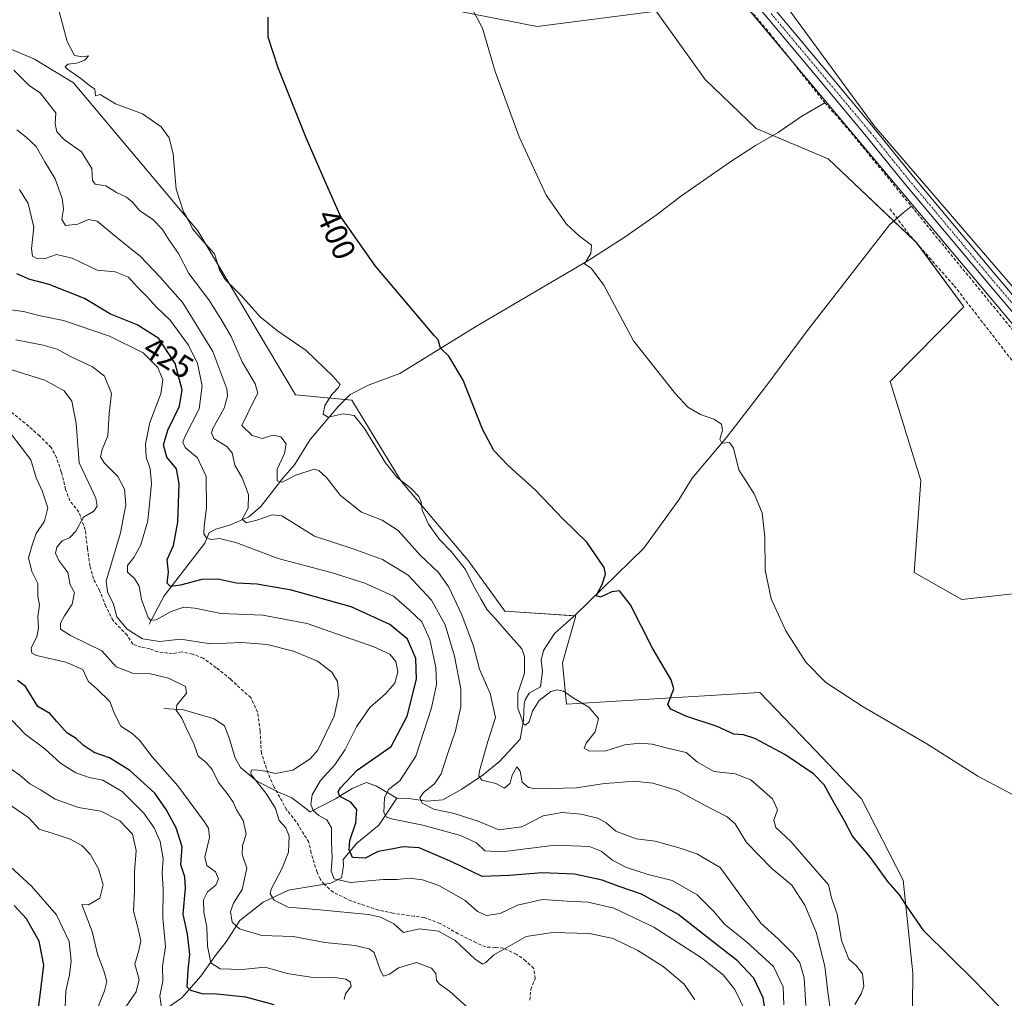
# Model space of a CAD drawing. Units: metres. Extents: x 577056 to 580507, y 4701099 to 4703451.
# Drawn here: x 577542 to 577850, y 4702442 to 4702748 of the extents above; entities that cross this region are included whole.
import ezdxf
from ezdxf.enums import TextEntityAlignment as Align

# ---------------------------------------------------------------- set-up
doc = ezdxf.new("R2010")
doc.units = ezdxf.units.M
doc.header["$MEASUREMENT"] = 0
doc.linetypes.add('TRAZO_Y_PUNTO', pattern=[1, 0.5, -0.25, 0, -0.25])
doc.linetypes.add('TRAZOSX2', pattern=[1.5, 1, -0.5])
for name, color, linetype, lineweight in [('Corriente artificial lineal', 5, 'TRAZOSX2', 13), ('Corriente natural lineal', 142, 'Continuous', 13), ('Cultivos herbáceos CxS', 92, 'Continuous', 0), ('Curva de nivel maestra', 36, 'Continuous', 30), ('Curva de nivel normal', 36, 'Continuous', 0), ('Espacio natural protegido', 2, 'Continuous', 13), ('Espacio natural protegido CxS', 2, 'Continuous', 0), ('Matorral', 135, 'Continuous', 0), ('Matorral CxS', 135, 'Continuous', 0), ('Pastizal CxS', 92, 'Continuous', 0), ('Pista no pavimentada', 254, 'Continuous', 13), ('Pista no pavimentada Cxs', 254, 'Continuous', 0), ('Pista pavimentada eje', 135, 'TRAZO_Y_PUNTO', 0), ('Rótulo de curva de nivel directora', 19, 'Continuous', 0), ('Senda', 19, 'TRAZOSX2', 0)]:
    doc.layers.add(name, color=color, linetype=linetype, lineweight=lineweight)
doc.styles.add('Arial', font='txt', dxfattribs={"height": 0.2})

# ---------------------------------------------------------------- blocks, each defined once
blk = doc.blocks.new('*U150')
at = {"layer": 'Cultivos herbáceos CxS', "color": 92, "linetype": 'Continuous', "lineweight": 0}
for points in [[(578122.8, 4702641.38, 391.76), (578080.56, 4702651.85, 395.19), (578036.56, 4702636.89, 392.27), (577969.56, 4702609.33, 389.47), (577939.89, 4702612.68, 388.98), (577913.24, 4702621.21, 389.23), (577904.71, 4702636.13, 389.35), (577875.55, 4702637.92, 389.88), (577809.12, 4702715.1, 391.54), (577769.51, 4702769.09, 392.64), (577681.53, 4702869.31, 395.07), (577609.67, 4702953.91, 398.17)], [(577535.54, 4702772.29, 406.21), (577568.99, 4702763.48, 403.5), (577585.91, 4702761, 402.69), (577613.04, 4702783.09, 400.66), (577627.92, 4702805.56, 397.92), (577639.46, 4702799.4, 397.46), (577656.23, 4702783.15, 396.32), (577671.97, 4702752.3, 395.75), (577703.59, 4702746.2, 394.5), (577740.85, 4702750.94, 393.11), (577756.22, 4702729.64, 392.56), (577772.19, 4702714.25, 392.04), (577794.66, 4702704.79, 391.54), (577822.41, 4702678.47, 390.76), (577837.16, 4702658.51, 390.44), (577814.09, 4702635.07, 391.3), (577823.69, 4702604.15, 391.67), (577821.56, 4702575.36, 392.04), (577836.48, 4702566.84, 391.65), (577907.2, 4702574.66, 389.43)], [(577820.93, 4702430.21, 402.47), (577821.22, 4702449.9, 401.05), (577818.17, 4702479.07, 399.26), (577805.17, 4702504.52, 398.24), (577788.53, 4702521.9, 397.62), (577773.3, 4702537.8, 396.57), (577712.78, 4702534.16, 405.48), (577711.54, 4702547.04, 404.22), (577715.73, 4702561.72, 401.03), (577693.47, 4702563.25, 404.43), (577681.99, 4702579.06, 404.01), (577661, 4702603.94, 405), (577645.55, 4702629.2, 404.16), (577627.95, 4702630.97, 406.72), (577597.37, 4702682.21, 404.74), (577558.45, 4702728.52, 405.36), (577546.25, 4702735.92, 406.45), (577519.09, 4702747.39, 408.5)]]:
    blk.add_polyline3d(points, dxfattribs=at)
blk = doc.blocks.new('*U151')
at = {"layer": 'Matorral CxS', "color": 135, "linetype": 'Continuous', "lineweight": 0}
blk.add_polyline3d([(577519.09, 4702747.39, 408.5), (577546.25, 4702735.92, 406.45), (577558.45, 4702728.52, 405.36), (577597.37, 4702682.21, 404.74), (577627.95, 4702630.97, 406.72), (577645.55, 4702629.2, 404.16), (577661, 4702603.94, 405), (577681.99, 4702579.06, 404.01), (577693.47, 4702563.25, 404.43), (577715.73, 4702561.72, 401.03), (577711.54, 4702547.04, 404.22), (577712.78, 4702534.16, 405.48), (577773.3, 4702537.8, 396.57), (577788.53, 4702521.9, 397.62), (577805.17, 4702504.52, 398.24), (577818.17, 4702479.07, 399.26), (577821.22, 4702449.9, 401.05), (577820.93, 4702430.21, 402.47)], dxfattribs=at)
blk = doc.blocks.new('*U163')
at = {"layer": 'Espacio natural protegido CxS', "color": 2, "linetype": 'Continuous', "lineweight": 0}
blk.add_polyline3d([(577577.04, 4702981.41, 399.67), (577794.99, 4702721.5, 391.63), (577825.99, 4702684.53, 390.69), (577891.37, 4702606.57, 389.71), (577895.19, 4702612.55, 389.72), (577902.41, 4702623.76, 389.37), (578051.37, 4702855.1, 395.15), (578052.65, 4702859.1, 395.49), (578051.33, 4702864.42, 395.59), (578045.53, 4702885.18, 396.12), (578041.6, 4702897.46, 396.61), (578035.41, 4702907.05, 397.13), (578028.43, 4702919.55, 397.65), (578024.18, 4702925.73, 397.67), (578018.71, 4702943.25, 398.2)], dxfattribs=at)
blk = doc.blocks.new('*U164')
at = {"layer": 'Espacio natural protegido CxS', "color": 2, "linetype": 'Continuous', "lineweight": 0}
blk.add_polyline3d([(577577.0381, 4702981.4121, 399.6745), (577794.989, 4702721.5011, 391.6273), (577825.9881, 4702684.5341, 390.6872), (577891.3693, 4702606.5666, 389.7148), (577895.1911, 4702612.5461, 389.7154), (577902.4121, 4702623.7611, 389.369), (578051.3711, 4702855.1021, 395.1539), (578052.6501, 4702859.0962, 395.485), (578051.3271, 4702864.4161, 395.5881), (578045.5321, 4702885.1841, 396.1197), (578041.6001, 4702897.4631, 396.608), (578035.411, 4702907.0501, 397.1344), (578028.4321, 4702919.5501, 397.652), (578024.1811, 4702925.7281, 397.6717), (578018.7081, 4702943.2451, 398.2043)], dxfattribs=at)
blk = doc.blocks.new('*U166')
at = {"layer": 'Espacio natural protegido', "color": 2, "linetype": 'Continuous', "lineweight": 13}
blk.add_polyline3d([(577577.04, 4702981.41, 399.67), (577794.99, 4702721.5, 391.63), (577825.99, 4702684.53, 390.69), (577891.37, 4702606.57, 389.71), (577895.19, 4702612.55, 389.72), (577902.41, 4702623.76, 389.37), (578051.37, 4702855.1, 395.15), (578052.65, 4702859.1, 395.49), (578051.33, 4702864.42, 395.59), (578045.53, 4702885.18, 396.12), (578041.6, 4702897.46, 396.61), (578035.41, 4702907.05, 397.13), (578028.43, 4702919.55, 397.65), (578024.18, 4702925.73, 397.67), (578018.71, 4702943.25, 398.2)], dxfattribs=at)
blk = doc.blocks.new('*U170')
at = {"layer": 'Curva de nivel normal', "color": 36, "linetype": 'Continuous', "lineweight": 0}
blk.add_polyline3d([(577752.93, 4702441.6, 435), (577749.58, 4702446.51, 435), (577743.08, 4702452.06, 435), (577735.12, 4702457.07, 435), (577727.42, 4702460.75, 435), (577719.92, 4702462.37, 435), (577708.36, 4702462.65, 435), (577700.19, 4702461.4, 435), (577695.02, 4702458.49, 435), (577689.97, 4702455.67, 435), (577687.5, 4702453.24, 435), (577686.42, 4702452.73, 435), (577684.16, 4702454.34, 435), (577677.94, 4702460.15, 435), (577672.7, 4702463.13, 435), (577666.7, 4702463.85, 435), (577661.79, 4702462.61, 435), (577658.73, 4702465.38, 435), (577654.58, 4702467.45, 435), (577650.78, 4702468.28, 435), (577634.45, 4702469.9, 435), (577625.65, 4702470.63, 435), (577621.2, 4702472.81, 435), (577620.01, 4702474.76, 435), (577620.27, 4702476.25, 435), (577623.76, 4702482.76, 435), (577625.77, 4702487.78, 435), (577625.92, 4702492.76, 435), (577624.9, 4702495.39, 435), (577622.86, 4702497.76, 435), (577621.62, 4702501.46, 435), (577618.7, 4702506.21, 435), (577613.93, 4702512.25, 435), (577614, 4702513.44, 435), (577615.26, 4702513.52, 435), (577619.3, 4702513, 435), (577621.59, 4702512.47, 435), (577627.13, 4702513.47, 435), (577632.51, 4702516.99, 435), (577634.89, 4702519.77, 435), (577640.06, 4702530.31, 435), (577641.45, 4702537.11, 435), (577641.04, 4702541.19, 435), (577639.33, 4702544.15, 435), (577634.85, 4702547.56, 435), (577627.27, 4702550.68, 435), (577619.09, 4702552.8, 435), (577611.11, 4702553.38, 435), (577601.35, 4702553, 435), (577591.97, 4702554.46, 435), (577585.42, 4702553.7, 435), (577580.04, 4702554.52, 435), (577575.21, 4702557.55, 435), (577571.99, 4702561.45, 435), (577570.98, 4702565.43, 435), (577569.11, 4702569.24, 435), (577568.61, 4702572.67, 435), (577569.54, 4702575.44, 435), (577573.15, 4702587.74, 435), (577574.84, 4702596.48, 435), (577574.44, 4702601.39, 435), (577572.31, 4702605.35, 435), (577568.15, 4702609.56, 435), (577566.84, 4702611.57, 435), (577567.41, 4702613.77, 435), (577569.16, 4702618.11, 435), (577569.61, 4702625.09, 435), (577570.33, 4702631.36, 435), (577568.12, 4702636.75, 435), (577564.38, 4702639.71, 435), (577557.65, 4702642.79, 435), (577553.3, 4702645.18, 435), (577548.98, 4702646.45, 435), (577540.35, 4702648.14, 435)], dxfattribs=at)
blk = doc.blocks.new('*U173')
at = {"layer": 'Curva de nivel normal', "color": 36, "linetype": 'Continuous', "lineweight": 0}
blk.add_polyline3d([(577803.01, 4702440.12, 405), (577805.01, 4702443.45, 405), (577805.87, 4702445.88, 405), (577805.48, 4702449.72, 405), (577803.39, 4702452.39, 405), (577801.15, 4702454.33, 405), (577798.82, 4702460.12, 405), (577797.54, 4702468.45, 405), (577795.72, 4702473.5, 405), (577794.81, 4702477.61, 405), (577790.51, 4702482.52, 405), (577783.02, 4702491.14, 405), (577778.32, 4702495.47, 405), (577777.63, 4702497.78, 405), (577778.77, 4702501.02, 405), (577777.22, 4702504.44, 405), (577770.47, 4702510.39, 405), (577765.54, 4702512.36, 405), (577758.84, 4702513.09, 405), (577753.78, 4702515.98, 405), (577750.2, 4702518.95, 405), (577743.99, 4702520.47, 405), (577739.61, 4702521.59, 405), (577735.7, 4702521.9, 405), (577730.99, 4702521.36, 405), (577725.03, 4702519.56, 405), (577719.92, 4702519.4, 405), (577718.33, 4702520.31, 405), (577718.9, 4702521.92, 405), (577721.76, 4702525.5, 405), (577722.78, 4702529.67, 405), (577719.74, 4702533.15, 405), (577715.18, 4702535.88, 405), (577711.82, 4702538.22, 405), (577709.93, 4702538.64, 405), (577707.88, 4702538.04, 405), (577704.24, 4702535.3, 405), (577702.1, 4702531.93, 405), (577701.08, 4702528.57, 405), (577699.96, 4702527.51, 405), (577699.29, 4702527.93, 405), (577697.55, 4702532.86, 405), (577697.54, 4702537.53, 405), (577699.62, 4702543.81, 405), (577699.66, 4702548.99, 405), (577698.83, 4702551.41, 405), (577693.97, 4702556.84, 405), (577690.66, 4702560.73, 405), (577687.88, 4702563.69, 405), (577686.1, 4702566.9, 405), (577683.59, 4702571.4, 405), (577681.11, 4702576.25, 405), (577676.71, 4702581.85, 405), (577672.96, 4702585.62, 405), (577669.57, 4702590.45, 405), (577667.55, 4702594.87, 405), (577667.22, 4702597.33, 405), (577666.53, 4702599.09, 405), (577664.15, 4702601.66, 405), (577659.79, 4702605.02, 405), (577656.12, 4702609.59, 405), (577649.56, 4702620.37, 405), (577646.27, 4702624.41, 405), (577642.88, 4702625.02, 405), (577638.16, 4702623.97, 405), (577636.58, 4702624.82, 405), (577637.07, 4702627.59, 405), (577639.28, 4702630.99, 405), (577641.41, 4702633.19, 405), (577641.86, 4702634.2, 405), (577639.75, 4702636.71, 405), (577631.3, 4702644.78, 405), (577622.3, 4702650.96, 405), (577616.84, 4702655.37, 405), (577610.78, 4702662.12, 405), (577605.88, 4702666.98, 405), (577604.18, 4702670.08, 405), (577602.56, 4702675.03, 405), (577598.68, 4702679.37, 405), (577595.72, 4702682.92, 405), (577594.56, 4702685.37, 405), (577592.91, 4702688.14, 405), (577590.52, 4702695.32, 405), (577589.62, 4702706.21, 405), (577588.4, 4702711.37, 405), (577585.89, 4702714.81, 405), (577580.04, 4702718.82, 405), (577571.54, 4702721.99, 405), (577568.11, 4702724.06, 405), (577566.81, 4702724.95, 405), (577565.31, 4702724.51, 405), (577565.1, 4702726.56, 405), (577563.47, 4702727.72, 405), (577560.74, 4702729.94, 405), (577556.26, 4702733.02, 405), (577555.83, 4702733.71, 405), (577556.71, 4702734.44, 405), (577559.34, 4702734.74, 405), (577562.01, 4702735.62, 405), (577563.08, 4702736.96, 405), (577561.25, 4702736.74, 405), (577558.7, 4702737.09, 405), (577556.41, 4702741.51, 405), (577553.2, 4702753.6, 405)], dxfattribs=at)
blk = doc.blocks.new('*U180')
at = {"layer": 'Curva de nivel normal', "color": 36, "linetype": 'Continuous', "lineweight": 0}
blk.add_polyline3d([(577795.19, 4702439.63, 410), (577794.54, 4702444.12, 410), (577793.59, 4702452.12, 410), (577790.94, 4702462.8, 410), (577787.4, 4702471.26, 410), (577783.27, 4702477.43, 410), (577777.01, 4702482.74, 410), (577769.08, 4702490.84, 410), (577765.58, 4702496.63, 410), (577763.09, 4702498.91, 410), (577756, 4702502.53, 410), (577747.47, 4702507.12, 410), (577739.78, 4702509.43, 410), (577733.66, 4702509.98, 410), (577729.3, 4702509.63, 410), (577724.63, 4702509.27, 410), (577715.92, 4702507.91, 410), (577703.3, 4702507.62, 410), (577700.85, 4702508.07, 410), (577698.87, 4702509.73, 410), (577698.27, 4702513.12, 410), (577697.22, 4702514.5, 410), (577695.76, 4702511.86, 410), (577695.16, 4702509.38, 410), (577693.34, 4702507.81, 410), (577690.63, 4702509.26, 410), (577686.26, 4702510.37, 410), (577685.32, 4702511.6, 410), (577685.58, 4702513.25, 410), (577688.12, 4702522.47, 410), (577690.55, 4702529.9, 410), (577688.9, 4702537.45, 410), (577685.48, 4702545.1, 410), (577683.64, 4702552.24, 410), (577680.04, 4702562.03, 410), (577675.96, 4702570.72, 410), (577672.68, 4702575.35, 410), (577666.97, 4702580.71, 410), (577660.03, 4702588.49, 410), (577655.1, 4702591.75, 410), (577648.61, 4702594.17, 410), (577642.03, 4702599.46, 410), (577637.6, 4702605.03, 410), (577635.25, 4702607.27, 410), (577633.81, 4702607.62, 410), (577628.02, 4702605.75, 410), (577623.8, 4702603.55, 410), (577622.15, 4702604.04, 410), (577622.18, 4702607.71, 410), (577624.44, 4702612.54, 410), (577625, 4702615.57, 410), (577623.32, 4702617.77, 410), (577620.97, 4702618.35, 410), (577617.47, 4702617.21, 410), (577614.38, 4702618.22, 410), (577611.17, 4702621.31, 410), (577615, 4702629.23, 410), (577616.17, 4702631.44, 410), (577615.34, 4702634.36, 410), (577611.24, 4702641.22, 410), (577607.75, 4702649.21, 410), (577604.57, 4702654.7, 410), (577600.8, 4702660.6, 410), (577594.49, 4702668.92, 410), (577591.26, 4702675.12, 410), (577588.4, 4702679.3, 410), (577586.33, 4702682.66, 410), (577583.29, 4702685.74, 410), (577579.1, 4702688.62, 410), (577576.88, 4702691.18, 410), (577574.99, 4702692.73, 410), (577571.91, 4702694.25, 410), (577568.57, 4702696.36, 410), (577565.22, 4702696.87, 410), (577564.33, 4702697.98, 410), (577564.21, 4702701.76, 410), (577560.94, 4702707, 410), (577555.61, 4702710.7, 410), (577553.26, 4702713.2, 410), (577552.69, 4702715.75, 410), (577552.86, 4702719.14, 410), (577550.9, 4702721.68, 410), (577547.99, 4702725.44, 410), (577544.61, 4702727.6, 410), (577539.75, 4702732.48, 410)], dxfattribs=at)
blk = doc.blocks.new('*U182')
at = {"layer": 'Curva de nivel normal', "color": 36, "linetype": 'Continuous', "lineweight": 0}
blk.add_polyline3d([(577855.93, 4702503.99, 395), (577841.5, 4702511.6, 395), (577825.58, 4702521.66, 395), (577805.59, 4702533.32, 395), (577793.96, 4702540.93, 395), (577787.73, 4702547.21, 395), (577781.47, 4702557.1, 395), (577776.88, 4702567.08, 395), (577775, 4702576.08, 395), (577774.88, 4702586.48, 395), (577773.98, 4702593.96, 395), (577771.49, 4702599.91, 395), (577766.72, 4702607.44, 395), (577765.06, 4702614.24, 395), (577763.76, 4702615.99, 395), (577761.39, 4702615.78, 395), (577760.82, 4702617.03, 395), (577761.64, 4702619.78, 395), (577761.3, 4702621.76, 395), (577758.88, 4702623.28, 395), (577754.67, 4702624.8, 395), (577750.8, 4702627.1, 395), (577746.87, 4702631.19, 395), (577733.74, 4702647.77, 395), (577724.44, 4702665.24, 395), (577720.47, 4702670.6, 395), (577718.39, 4702671.93, 395), (577720.36, 4702675.12, 395), (577720.59, 4702677.79, 395), (577716.79, 4702680.58, 395), (577712.76, 4702684.29, 395), (577706.45, 4702693.39, 395), (577697.93, 4702711.65, 395), (577690.48, 4702732.11, 395), (577686.45, 4702745.68, 395), (577683.27, 4702751.76, 395)], dxfattribs=at)
blk = doc.blocks.new('*U183')
at = {"layer": 'Curva de nivel normal', "color": 36, "linetype": 'Continuous', "lineweight": 0}
blk.add_polyline3d([(577780.82, 4702440.04, 420), (577780.57, 4702445.67, 420), (577777.52, 4702451.97, 420), (577769, 4702459.88, 420), (577762.22, 4702465.32, 420), (577758.8, 4702469.38, 420), (577753.64, 4702474.41, 420), (577745.82, 4702478.98, 420), (577738.35, 4702480.84, 420), (577731.6, 4702483, 420), (577727.25, 4702485.24, 420), (577723.64, 4702488.11, 420), (577719.99, 4702489.56, 420), (577709.27, 4702490.04, 420), (577692.49, 4702487.94, 420), (577687.18, 4702488.27, 420), (577684.62, 4702490.69, 420), (577679.55, 4702492.99, 420), (577667.8, 4702496.26, 420), (577657.95, 4702498.27, 420), (577656.45, 4702498.71, 420), (577655.54, 4702500.21, 420), (577655.81, 4702504.76, 420), (577657.03, 4702507.44, 420), (577660.6, 4702510.14, 420), (577665.6, 4702517.89, 420), (577670.5, 4702532.97, 420), (577672.1, 4702540.24, 420), (577671.87, 4702545.57, 420), (577669.97, 4702554.36, 420), (577667.47, 4702559.84, 420), (577663.51, 4702563.65, 420), (577658.63, 4702567.92, 420), (577649.64, 4702572.02, 420), (577639.05, 4702575.27, 420), (577622.5, 4702579.73, 420), (577609.29, 4702584.7, 420), (577604.17, 4702585.98, 420), (577601.54, 4702585.7, 420), (577600.07, 4702586.21, 420), (577599.28, 4702587.42, 420), (577599.31, 4702589.78, 420), (577600.08, 4702595.56, 420), (577599.95, 4702605.37, 420), (577597.27, 4702611.19, 420), (577593.36, 4702614.44, 420), (577592.61, 4702616.16, 420), (577593.26, 4702617.8, 420), (577597.8, 4702626.56, 420), (577598.76, 4702633.76, 420), (577597.2, 4702640.76, 420), (577594.39, 4702646.43, 420), (577588.72, 4702654.24, 420), (577584.42, 4702658.39, 420), (577581.45, 4702661.57, 420), (577578.45, 4702664.57, 420), (577575.64, 4702667.76, 420), (577571.52, 4702669.42, 420), (577565.86, 4702669.98, 420), (577558.04, 4702673.67, 420), (577553.08, 4702674.88, 420), (577549.54, 4702673.61, 420), (577547.21, 4702673.47, 420), (577545.56, 4702674.3, 420), (577545.3, 4702676.57, 420), (577546.02, 4702683.43, 420), (577544.19, 4702690.76, 420), (577541.53, 4702695.16, 420)], dxfattribs=at)
blk = doc.blocks.new('*U184')
at = {"layer": 'Curva de nivel normal', "color": 36, "linetype": 'Continuous', "lineweight": 0}
blk.add_polyline3d([(577768.92, 4702437.76, 430), (577765.42, 4702444.78, 430), (577761.85, 4702449.45, 430), (577755.08, 4702454.76, 430), (577740.12, 4702464.28, 430), (577727.6, 4702470.24, 430), (577719.55, 4702472.14, 430), (577712.97, 4702472.48, 430), (577705.22, 4702472.94, 430), (577697.42, 4702471.22, 430), (577691.95, 4702468.58, 430), (577687.73, 4702468.02, 430), (577684.92, 4702469.22, 430), (577681.01, 4702472.68, 430), (577676.9, 4702475.06, 430), (577672.84, 4702477.32, 430), (577667.68, 4702479.16, 430), (577663.58, 4702479.66, 430), (577659.7, 4702479.28, 430), (577655.33, 4702479.24, 430), (577645.11, 4702478.28, 430), (577640.01, 4702479.48, 430), (577639.1, 4702481.83, 430), (577639.37, 4702485.92, 430), (577639.17, 4702490.98, 430), (577639.24, 4702495.38, 430), (577637.76, 4702497.9, 430), (577635.28, 4702499.3, 430), (577633.49, 4702500.81, 430), (577632.76, 4702502.87, 430), (577633.16, 4702505.78, 430), (577635.78, 4702510.25, 430), (577640.27, 4702515.18, 430), (577643.49, 4702519.93, 430), (577647.03, 4702527.06, 430), (577651.17, 4702533.11, 430), (577656.14, 4702537.31, 430), (577659.01, 4702540.74, 430), (577659.93, 4702544.28, 430), (577659.34, 4702547.48, 430), (577657.45, 4702549.74, 430), (577652.42, 4702552.01, 430), (577640.79, 4702556.11, 430), (577631.53, 4702559.39, 430), (577617.69, 4702562.02, 430), (577604.63, 4702562.5, 430), (577596.38, 4702564.12, 430), (577592.97, 4702564.43, 430), (577589.03, 4702563.11, 430), (577584.35, 4702560.5, 430), (577582.53, 4702560.39, 430), (577581.81, 4702561.27, 430), (577579.68, 4702566.83, 430), (577578.95, 4702571.09, 430), (577577.55, 4702573.44, 430), (577575.3, 4702575.44, 430), (577575.36, 4702577.49, 430), (577577.29, 4702579.99, 430), (577579.52, 4702584.03, 430), (577581.7, 4702591.53, 430), (577582.82, 4702603.21, 430), (577582.48, 4702607.77, 430), (577581.15, 4702611.37, 430), (577581.01, 4702615.5, 430), (577582.35, 4702622.24, 430), (577585.74, 4702631.26, 430), (577586.38, 4702635.63, 430), (577584.86, 4702639.48, 430), (577580.25, 4702644.06, 430), (577569.74, 4702649.25, 430), (577555.25, 4702654.23, 430), (577547.6, 4702655.7, 430), (577542.81, 4702656.95, 430), (577537.18, 4702657.69, 430)], dxfattribs=at)
blk = doc.blocks.new('*U185')
at = {"layer": 'Curva de nivel normal', "color": 36, "linetype": 'Continuous', "lineweight": 0}
blk.add_polyline3d([(577787.71, 4702439.79, 415), (577787.18, 4702448.47, 415), (577785.8, 4702453.12, 415), (577783.72, 4702455.98, 415), (577779.1, 4702460.54, 415), (577773.56, 4702465.58, 415), (577768.92, 4702471.91, 415), (577760.84, 4702483, 415), (577753.62, 4702487.23, 415), (577748.35, 4702489.06, 415), (577740.52, 4702491.2, 415), (577734.61, 4702491.93, 415), (577728.25, 4702494.42, 415), (577725.17, 4702496.97, 415), (577722.6, 4702498.42, 415), (577717.3, 4702499.7, 415), (577711.37, 4702500.22, 415), (577705.51, 4702499.14, 415), (577698.78, 4702495.68, 415), (577691.6, 4702494.8, 415), (577685.11, 4702497.47, 415), (577677.59, 4702499.9, 415), (577671.28, 4702501.22, 415), (577667.63, 4702503.1, 415), (577666.88, 4702504.79, 415), (577668, 4702506.44, 415), (577671.48, 4702509.21, 415), (577673.52, 4702512.28, 415), (577675.47, 4702518.45, 415), (577678, 4702525.73, 415), (577679.72, 4702533.27, 415), (577679.67, 4702538.9, 415), (577677.71, 4702549.11, 415), (577674.76, 4702558.91, 415), (577670.52, 4702566.63, 415), (577663.17, 4702574.45, 415), (577655.2, 4702579.34, 415), (577645.94, 4702582.74, 415), (577633.84, 4702586.65, 415), (577623.62, 4702593.1, 415), (577620.65, 4702593.32, 415), (577615.86, 4702591.67, 415), (577612.52, 4702590.82, 415), (577611.27, 4702591.97, 415), (577613.16, 4702595.44, 415), (577613.26, 4702599.76, 415), (577611.18, 4702604.93, 415), (577608.93, 4702608.93, 415), (577608.07, 4702612.81, 415), (577606.47, 4702614.76, 415), (577602.4, 4702617.26, 415), (577601.59, 4702619.01, 415), (577602.08, 4702620.38, 415), (577605.55, 4702626.76, 415), (577606.68, 4702630.49, 415), (577606.48, 4702632.78, 415), (577602.06, 4702644.46, 415), (577592.65, 4702659.76, 415), (577585.57, 4702667.7, 415), (577579.44, 4702674.22, 415), (577571.4, 4702680.65, 415), (577565.88, 4702685.29, 415), (577563.08, 4702685.8, 415), (577559.74, 4702684.32, 415), (577555.94, 4702683.92, 415), (577554.74, 4702685.78, 415), (577555.27, 4702689.1, 415), (577554.93, 4702692.36, 415), (577552.67, 4702698.5, 415), (577549.5, 4702703.8, 415), (577546.77, 4702708.6, 415), (577543.6, 4702711.57, 415), (577540.66, 4702713.84, 415)], dxfattribs=at)
blk = doc.blocks.new('*U188')
at = {"layer": 'Curva de nivel normal', "color": 36, "linetype": 'Continuous', "lineweight": 0}
blk.add_polyline3d([(577683.38, 4702437.86, 440), (577676.16, 4702444.32, 440), (577672.9, 4702446.61, 440), (577672.03, 4702447.77, 440), (577671.84, 4702449.85, 440), (577670.53, 4702451.52, 440), (577665.82, 4702453.23, 440), (577660.22, 4702451.56, 440), (577657.33, 4702449.64, 440), (577655.52, 4702448.97, 440), (577654.51, 4702450.69, 440), (577652.52, 4702456.42, 440), (577651.04, 4702457.59, 440), (577646.59, 4702458.56, 440), (577637.13, 4702459.56, 440), (577627.19, 4702461.36, 440), (577617.37, 4702461.71, 440), (577610.35, 4702463.8, 440), (577608.12, 4702465.91, 440), (577607.63, 4702469.21, 440), (577608.52, 4702471.81, 440), (577611.25, 4702476.12, 440), (577612.67, 4702482.78, 440), (577611.25, 4702487.12, 440), (577611.29, 4702489.78, 440), (577612.44, 4702493.52, 440), (577611.52, 4702497.72, 440), (577609.42, 4702501.01, 440), (577608.44, 4702503.4, 440), (577606.86, 4702505.79, 440), (577603.79, 4702509.56, 440), (577601.89, 4702513.69, 440), (577599.81, 4702516, 440), (577597.43, 4702517.88, 440), (577596.13, 4702521.75, 440), (577593.74, 4702526.69, 440), (577592.32, 4702529.75, 440), (577590.58, 4702532.22, 440), (577590.8, 4702533.77, 440), (577593.82, 4702537.52, 440), (577593.54, 4702539.68, 440), (577588.16, 4702542.27, 440), (577582.07, 4702543.73, 440), (577576.88, 4702543.78, 440), (577571.74, 4702545.76, 440), (577567.25, 4702550.78, 440), (577557.44, 4702555.6, 440), (577554.34, 4702557.59, 440), (577554.4, 4702559.42, 440), (577555.6, 4702561.71, 440), (577558.05, 4702565.42, 440), (577558.77, 4702569.03, 440), (577557.36, 4702571.45, 440), (577556.66, 4702575.36, 440), (577553.83, 4702579.11, 440), (577552.76, 4702581.4, 440), (577553.26, 4702583.28, 440), (577554.88, 4702585.18, 440), (577557.17, 4702586.22, 440), (577559.12, 4702588.22, 440), (577561.6, 4702592.59, 440), (577564.75, 4702594.48, 440), (577565.82, 4702596.1, 440), (577565.45, 4702598.56, 440), (577563.19, 4702603.24, 440), (577560.22, 4702609.67, 440), (577559.28, 4702621.96, 440), (577557.92, 4702628.92, 440), (577555.53, 4702632.2, 440), (577549.43, 4702635.55, 440), (577536.43, 4702639.55, 440)], dxfattribs=at)
blk = doc.blocks.new('*U189')
at = {"layer": 'Curva de nivel normal', "color": 36, "linetype": 'Continuous', "lineweight": 0}
blk.add_polyline3d([(577555.7, 4702436.57, 470), (577556.07, 4702444.45, 470), (577557.22, 4702449.45, 470), (577557.73, 4702453.78, 470), (577557.1, 4702459.88, 470), (577553.12, 4702468.19, 470), (577545.33, 4702477.14, 470), (577537.32, 4702484.46, 470)], dxfattribs=at)
blk = doc.blocks.new('*U191')
at = {"layer": 'Curva de nivel normal', "color": 36, "linetype": 'Continuous', "lineweight": 0}
blk.add_polyline3d([(577643.19, 4702441.74, 445), (577643.54, 4702443.43, 445), (577645.33, 4702445.84, 445), (577645.08, 4702447.23, 445), (577643.65, 4702448.01, 445), (577640.24, 4702448.55, 445), (577632.68, 4702448.7, 445), (577625.36, 4702449.84, 445), (577618.47, 4702451.82, 445), (577611.18, 4702451.08, 445), (577604.3, 4702451.34, 445), (577601.44, 4702453.2, 445), (577600.38, 4702458.35, 445), (577600.16, 4702464.3, 445), (577599.19, 4702469.01, 445), (577599.14, 4702472.84, 445), (577600.41, 4702475.4, 445), (577602.96, 4702477.45, 445), (577603.83, 4702479.48, 445), (577602.93, 4702481.63, 445), (577600.19, 4702483.67, 445), (577599.5, 4702486.27, 445), (577601.02, 4702492.38, 445), (577600.66, 4702495.33, 445), (577599.37, 4702497.44, 445), (577591.11, 4702508.57, 445), (577583.01, 4702517.63, 445), (577579.06, 4702522.8, 445), (577576.78, 4702524.91, 445), (577573.2, 4702527.22, 445), (577571.27, 4702531.07, 445), (577569.82, 4702534.92, 445), (577565.86, 4702538.86, 445), (577562.98, 4702541.29, 445), (577561.34, 4702544.93, 445), (577556, 4702547.23, 445), (577546.83, 4702549.39, 445), (577545.37, 4702550.1, 445), (577545.16, 4702551.77, 445), (577546.94, 4702555.16, 445), (577547.48, 4702558.01, 445), (577547.28, 4702561.5, 445), (577547.79, 4702565.11, 445), (577547.28, 4702567.87, 445), (577547.28, 4702571.84, 445), (577545.37, 4702575.62, 445), (577544.36, 4702579.86, 445), (577545.54, 4702583.85, 445), (577546.71, 4702587.52, 445), (577549.3, 4702591.4, 445), (577550.4, 4702595.61, 445), (577548.59, 4702600.92, 445), (577546.7, 4702604.96, 445), (577545.07, 4702610.53, 445), (577539.04, 4702618.5, 445)], dxfattribs=at)
blk = doc.blocks.new('*U194')
at = {"layer": 'Curva de nivel maestra', "color": 36, "linetype": 'Continuous', "lineweight": 30}
blk.add_polyline3d([(577775.86, 4702432.51, 425), (577774.34, 4702442.24, 425), (577771.45, 4702448.42, 425), (577766.28, 4702453.77, 425), (577759.76, 4702458.92, 425), (577747.65, 4702468.45, 425), (577736.29, 4702474.69, 425), (577729.22, 4702477.01, 425), (577723.94, 4702479.05, 425), (577715.23, 4702480.9, 425), (577705.16, 4702481.36, 425), (577694.96, 4702480.47, 425), (577686.4, 4702480.15, 425), (577676.86, 4702484.82, 425), (577666.67, 4702489.13, 425), (577661.61, 4702489.52, 425), (577657.96, 4702488.78, 425), (577653.8, 4702487.98, 425), (577649.74, 4702485.89, 425), (577645.8, 4702486.12, 425), (577644.69, 4702488.5, 425), (577644.94, 4702491.42, 425), (577646.84, 4702496.97, 425), (577647.17, 4702501.11, 425), (577645.23, 4702503.4, 425), (577641.8, 4702505.2, 425), (577641.32, 4702506.7, 425), (577642.02, 4702507.92, 425), (577647.24, 4702513.51, 425), (577657.84, 4702520.92, 425), (577662.88, 4702530.37, 425), (577665.83, 4702541.94, 425), (577665.56, 4702548.45, 425), (577662.94, 4702554.48, 425), (577657.47, 4702559.06, 425), (577645.36, 4702564.56, 425), (577626.71, 4702569.78, 425), (577615.85, 4702571.63, 425), (577609.42, 4702571.98, 425), (577603.66, 4702573.22, 425), (577598.56, 4702573.14, 425), (577591.88, 4702571.38, 425), (577588.8, 4702570.94, 425), (577587.76, 4702571.98, 425), (577588.14, 4702575.44, 425), (577587.71, 4702579.44, 425), (577589.72, 4702583.77, 425), (577591.12, 4702591.09, 425), (577591.52, 4702603.1, 425), (577590.66, 4702607.79, 425), (577587.61, 4702611.44, 425), (577586.56, 4702615.32, 425), (577587.98, 4702619.82, 425), (577591.6, 4702627.36, 425), (577592.43, 4702632.52, 425), (577590.21, 4702640.74, 425), (577585.15, 4702648.6, 425), (577578.33, 4702652.78, 425), (577570.04, 4702656.16, 425), (577561.85, 4702661.1, 425), (577550.82, 4702665.47, 425), (577544.78, 4702667.03, 425), (577540.66, 4702668.78, 425)], dxfattribs=at)
blk = doc.blocks.new('*U195')
at = {"layer": 'Curva de nivel maestra', "color": 36, "linetype": 'Continuous', "lineweight": 30}
blk.add_polyline3d([(577547.48, 4702438.86, 475), (577549.13, 4702452.44, 475), (577547.73, 4702459.93, 475), (577543.71, 4702466.96, 475), (577539.9, 4702471.11, 475)], dxfattribs=at)
blk = doc.blocks.new('*U198')
at = {"layer": 'Curva de nivel maestra', "color": 36, "linetype": 'Continuous', "lineweight": 30}
blk.add_polyline3d([(577849.56, 4702438.09, 400), (577840.74, 4702447.36, 400), (577824.67, 4702463.15, 400), (577819.34, 4702470.94, 400), (577817.02, 4702474.41, 400), (577813.34, 4702478.64, 400), (577807.96, 4702486.11, 400), (577802.28, 4702492.76, 400), (577799.88, 4702497.37, 400), (577796.23, 4702503.71, 400), (577793.42, 4702508.87, 400), (577790.09, 4702512.29, 400), (577781.12, 4702518.32, 400), (577771.68, 4702523.34, 400), (577768.21, 4702524.5, 400), (577765.16, 4702524.76, 400), (577759.96, 4702527.1, 400), (577750.16, 4702530.38, 400), (577745.4, 4702532.6, 400), (577744.5, 4702533.98, 400), (577746.34, 4702538.94, 400), (577745.55, 4702541.7, 400), (577743.8, 4702544.72, 400), (577739.74, 4702551.68, 400), (577732.85, 4702565.2, 400), (577729.38, 4702569.58, 400), (577726.92, 4702569.29, 400), (577723.43, 4702567.6, 400), (577722.01, 4702568.02, 400), (577723.93, 4702571.54, 400), (577724.93, 4702574.79, 400), (577724.56, 4702576.88, 400), (577719.16, 4702584.79, 400), (577711.59, 4702592.08, 400), (577703.06, 4702601.12, 400), (577694.47, 4702608.85, 400), (577690.04, 4702613.46, 400), (577686.44, 4702620.19, 400), (577680.38, 4702635.52, 400), (577675.9, 4702643.04, 400), (577673.34, 4702645.52, 400), (577672.64, 4702648.18, 400), (577671.3, 4702649.54, 400), (577652.94, 4702671.15, 400), (577642.14, 4702686.61, 400), (577637.19, 4702697.65, 400), (577631.26, 4702711.39, 400), (577622.48, 4702733.28, 400), (577619.36, 4702742.88, 400), (577619.32, 4702749.06, 400)], dxfattribs=at)

msp = doc.modelspace()

# ---------------------------------------------------------------- linework, layer by layer
at = {"layer": 'Corriente artificial lineal', "color": 5, "linetype": 'TRAZOSX2', "lineweight": 13}
for points in [[(577685.86, 4702852.15, 394.77), (577701.76, 4702833.41, 394.21), (577721.51, 4702809.68, 394.02), (577732.26, 4702797.3, 393.57), (577741.79, 4702785.85, 393.33), (577757.67, 4702766.18, 392.77), (577776.34, 4702744.15, 392.1), (577793.66, 4702722.27, 391.64)], [(577793.66, 4702722.27, 391.64), (577798.98, 4702716.39, 391.51), (577805.52, 4702708.5, 391), (577820.72, 4702689.95, 390.79)], [(577820.72, 4702689.95, 390.79), (577865.87, 4702634.84, 389.81), (577889.06, 4702607.78, 389.63), (577904.76, 4702589.82, 389.48), (577919.73, 4702571.59, 389.46), (577942.72, 4702544.06, 389.2), (577950.8, 4702534.68, 388.93), (577951.68, 4702535.27, 389.01)]]:
    msp.add_polyline3d(points, dxfattribs=at)
at = {"layer": 'Corriente natural lineal', "color": 142, "linetype": 'Continuous', "lineweight": 13}
for points in [[(577582.08, 4702559.15, 430.33), (577586.82, 4702568.02, 426.01), (577599.56, 4702584.5, 421.24), (577600.88, 4702587.83, 419.3), (577602.99, 4702588.88, 418.08), (577607.62, 4702590.27, 416.73), (577613.32, 4702592.77, 414.71), (577617.1, 4702595.94, 413.2), (577623.98, 4702604.82, 410.05), (577627.62, 4702609, 408.25), (577632.54, 4702616.96, 406.57), (577641.39, 4702627.39, 404.43), (577645.04, 4702630.99, 404.18), (577650.96, 4702634.01, 403.24), (577660.54, 4702637.55, 401.46), (577684.59, 4702652.38, 398.46), (577719.72, 4702673.02, 394.87), (577731.12, 4702680.39, 394.19), (577740.85, 4702687.18, 393.69), (577748.45, 4702693.01, 393.25), (577763.93, 4702703.71, 392.52), (577771.98, 4702708.93, 391.97), (577779.01, 4702713.06, 391.6), (577786.39, 4702718.12, 391.69), (577793.66, 4702722.27, 391.64)], [(577659.67, 4702504.69, 418.23), (577664.18, 4702504.44, 416.36), (577669.01, 4702503.72, 413.87), (577674.08, 4702504.14, 412.23), (577680.05, 4702507.51, 411.6), (577686.63, 4702512.05, 409.87), (577691.77, 4702516.16, 407.86), (577698.31, 4702523.17, 406.77), (577699.32, 4702529.16, 405.4), (577699.5, 4702534.11, 404.62), (577699.79, 4702535.44, 404.3), (577701.09, 4702537.51, 403.37), (577704.62, 4702539.55, 403.3), (577705.29, 4702544.38, 402.46), (577704.88, 4702547.88, 402.36), (577705.57, 4702550.9, 401.93), (577709, 4702556.25, 401.69), (577715.58, 4702562.11, 400.93), (577736.99, 4702582.89, 398), (577747.96, 4702598.05, 396.49), (577752.07, 4702604.86, 396.11), (577762.84, 4702617.55, 394.86), (577775.19, 4702633.57, 393.18), (577788.12, 4702650.93, 391.88), (577813.95, 4702684.19, 390.93), (577818.16, 4702687.83, 390.8), (577820.72, 4702689.95, 390.79)], [(577586.69, 4702532.75, 440.42), (577592.85, 4702532.34, 439.22), (577602.48, 4702529.56, 438.08), (577605.71, 4702527.37, 437.14), (577607.27, 4702523.29, 436.24), (577608.91, 4702517.52, 435.87), (577610.68, 4702514.32, 435.45), (577615.86, 4702510.04, 434.89), (577622.6, 4702506.56, 433.8), (577626.73, 4702504.8, 433.31), (577632.56, 4702500.42, 431.33), (577640.4, 4702504.44, 425.94), (577645.67, 4702507.76, 423.4), (577650.11, 4702509.57, 422.27), (577653.28, 4702508.49, 421.16), (577659.67, 4702504.69, 418.23)], [(577551.97, 4702420.37, 471.15), (577562.26, 4702422.27, 466.11), (577571.52, 4702427.07, 461.77), (577580.43, 4702433.97, 457.6), (577592.31, 4702442.2, 450.76), (577598.33, 4702448.95, 447.1), (577603.07, 4702455.77, 443.67), (577606.25, 4702459.79, 441.77), (577610.51, 4702466.43, 439.03), (577617.77, 4702472.13, 435.69), (577625.75, 4702475.91, 433.13), (577639.01, 4702478.08, 430.21), (577642.31, 4702479.75, 429), (577642.93, 4702483.56, 427.52), (577642.88, 4702485.53, 427.12), (577647.16, 4702490.65, 423.58), (577653.98, 4702496.29, 421.28), (577659.67, 4702504.69, 418.23)]]:
    msp.add_polyline3d(points, dxfattribs=at)
at = {"layer": 'Cultivos herbáceos CxS', "color": 92, "linetype": 'Continuous', "lineweight": 0}
for points in [[(578188.07, 4702596.03, 388.12), (578178.78, 4702596.55, 388.32), (578154.8, 4702626.01, 390), (578122.8, 4702641.38, 391.76), (578080.56, 4702651.85, 395.19), (578036.56, 4702636.89, 392.27), (577969.56, 4702609.33, 389.47), (577939.89, 4702612.68, 388.98), (577913.24, 4702621.21, 389.23), (577904.71, 4702636.13, 389.35), (577875.55, 4702637.92, 389.88), (577809.12, 4702715.1, 391.54), (577769.51, 4702769.09, 392.64), (577681.53, 4702869.31, 395.07), (577609.67, 4702953.91, 398.17)], [(577671.97, 4702752.3, 395.75), (577703.59, 4702746.21, 394.5), (577740.84, 4702750.94, 393.11), (577756.22, 4702729.64, 392.56), (577772.19, 4702714.25, 392.04), (577777.34, 4702712.08, 391.73), (577794.66, 4702704.79, 391.54), (577815.22, 4702685.29, 390.9), (577821.73, 4702679.12, 390.8), (577822.41, 4702678.47, 390.76), (577822.99, 4702677.69, 390.75), (577837.16, 4702658.51, 390.44), (577814.09, 4702635.07, 391.3), (577823.69, 4702604.15, 391.67), (577821.56, 4702575.37, 392.04), (577836.48, 4702566.84, 391.65), (577907.2, 4702574.66, 389.43)], [(577820.93, 4702430.21, 402.47), (577821.22, 4702449.9, 401.05), (577818.17, 4702479.07, 399.26), (577805.17, 4702504.52, 398.24), (577788.53, 4702521.9, 397.62), (577773.3, 4702537.8, 396.57), (577712.78, 4702534.16, 405.48), (577711.54, 4702547.04, 404.22), (577715.73, 4702561.72, 401.03), (577715.19, 4702561.76, 401.06), (577693.47, 4702563.25, 404.43), (577681.99, 4702579.06, 404.01), (577661, 4702603.94, 405), (577645.55, 4702629.2, 404.16), (577643.44, 4702629.42, 404.25), (577627.94, 4702630.97, 406.72), (577597.37, 4702682.21, 404.74), (577558.45, 4702728.52, 405.36), (577546.25, 4702735.92, 406.45), (577519.09, 4702747.39, 408.5)]]:
    msp.add_polyline3d(points, dxfattribs=at)
at = {"layer": 'Curva de nivel maestra', "color": 36, "linetype": 'Continuous', "lineweight": 30}
msp.add_polyline3d([(577621.3, 4702440.05, 450), (577612.33, 4702442.42, 450), (577603.3, 4702443.34, 450), (577598.66, 4702443.47, 450), (577595.11, 4702444.46, 450), (577593.98, 4702445.57, 450), (577594.35, 4702450.96, 450), (577594.89, 4702455.82, 450), (577594.11, 4702462.12, 450), (577592.78, 4702468.38, 450), (577593.51, 4702476.52, 450), (577593.27, 4702480.08, 450), (577592.01, 4702483.84, 450), (577592.42, 4702489.45, 450), (577590.62, 4702495.44, 450), (577587.41, 4702501.11, 450), (577583.94, 4702506.23, 450), (577576.03, 4702513.32, 450), (577569.74, 4702517.33, 450), (577564.9, 4702519.02, 450), (577561.44, 4702521.24, 450), (577559.27, 4702523.4, 450), (577556.31, 4702525.1, 450), (577553.19, 4702528.65, 450), (577551.04, 4702531.24, 450), (577547.29, 4702533.37, 450), (577543.41, 4702539.68, 450), (577540.92, 4702541.56, 450)], dxfattribs=at)
at = {"layer": 'Curva de nivel normal', "color": 36, "linetype": 'Continuous', "lineweight": 0}
for points in [[(577586.12, 4702438.29, 455), (577585.46, 4702442.86, 455), (577586.4, 4702447.46, 455), (577586.31, 4702452.08, 455), (577587.21, 4702458.19, 455), (577586.38, 4702467.38, 455), (577586.54, 4702476.18, 455), (577586.15, 4702481.38, 455), (577586.52, 4702485.78, 455), (577585.51, 4702491.11, 455), (577583.72, 4702495.42, 455), (577580.4, 4702500.05, 455), (577573.64, 4702506.8, 455), (577567.64, 4702510.31, 455), (577563.31, 4702511.18, 455), (577559.14, 4702512.62, 455), (577554.41, 4702515.69, 455), (577549.47, 4702520.1, 455), (577543.31, 4702524.78, 455), (577539.23, 4702529.02, 455)], [(577574.85, 4702439.45, 460), (577578.05, 4702444.06, 460), (577578.96, 4702447.94, 460), (577577.59, 4702452.74, 460), (577578.88, 4702457.08, 460), (577579.48, 4702460.02, 460), (577578.72, 4702463.84, 460), (577577.18, 4702469.45, 460), (577577.53, 4702475.45, 460), (577577.48, 4702481.65, 460), (577578.09, 4702488.29, 460), (577576.85, 4702493.48, 460), (577572.98, 4702497.65, 460), (577566.98, 4702500.63, 460), (577560, 4702501.81, 460), (577552.73, 4702504.42, 460), (577548.1, 4702507.29, 460), (577544.74, 4702509.2, 460), (577541.59, 4702511.88, 460), (577536.78, 4702515.22, 460)], [(577566.03, 4702439.23, 465), (577568.18, 4702444.42, 465), (577568.82, 4702447.29, 465), (577567.93, 4702450.65, 465), (577565.98, 4702455.93, 465), (577564.29, 4702462.95, 465), (577562.4, 4702467.86, 465), (577561.06, 4702471.45, 465), (577563.13, 4702471.37, 465), (577566.66, 4702473.39, 465), (577567.73, 4702477.57, 465), (577566.22, 4702482.56, 465), (577563.65, 4702487.19, 465), (577561.08, 4702489.85, 465), (577557.34, 4702491.88, 465), (577552.07, 4702493.68, 465), (577547.73, 4702495, 465), (577544.43, 4702498.53, 465), (577537.76, 4702503.1, 465)]]:
    msp.add_polyline3d(points, dxfattribs=at)
at = {"layer": 'Matorral', "color": 135, "linetype": 'Continuous', "lineweight": 0}
msp.add_polyline3d([(577820.93, 4702430.21, 402.47), (577821.22, 4702449.9, 401.05), (577818.17, 4702479.07, 399.26), (577805.17, 4702504.52, 398.24), (577788.53, 4702521.9, 397.62), (577773.3, 4702537.8, 396.57), (577712.78, 4702534.16, 405.48), (577711.54, 4702547.04, 404.22), (577715.73, 4702561.72, 401.03), (577715.19, 4702561.76, 401.06), (577693.47, 4702563.25, 404.43), (577681.99, 4702579.06, 404.01), (577661, 4702603.94, 405), (577645.55, 4702629.2, 404.16), (577643.44, 4702629.42, 404.25), (577627.94, 4702630.97, 406.72), (577597.37, 4702682.21, 404.74), (577558.45, 4702728.52, 405.36), (577546.25, 4702735.92, 406.45), (577519.09, 4702747.39, 408.5)], dxfattribs=at)
at = {"layer": 'Pastizal CxS', "color": 92, "linetype": 'Continuous', "lineweight": 0}
for points in [[(577609.67, 4702953.91, 398.17), (577681.53, 4702869.31, 395.07), (577769.51, 4702769.09, 392.64), (577809.12, 4702715.1, 391.54), (577875.55, 4702637.92, 389.88), (577904.71, 4702636.13, 389.35), (577913.24, 4702621.21, 389.23), (577939.89, 4702612.68, 388.98), (577969.56, 4702609.33, 389.47), (578036.56, 4702636.89, 392.27), (578080.56, 4702651.85, 395.19), (578122.8, 4702641.38, 391.76)], [(578188.07, 4702596.03, 388.12), (578178.78, 4702596.55, 388.32), (578154.8, 4702626.01, 390), (578122.8, 4702641.38, 391.76), (578080.56, 4702651.85, 395.19), (578036.56, 4702636.89, 392.27), (577969.56, 4702609.33, 389.47), (577939.89, 4702612.68, 388.98), (577913.24, 4702621.21, 389.23), (577904.71, 4702636.13, 389.35), (577875.55, 4702637.92, 389.88), (577809.12, 4702715.1, 391.54), (577769.51, 4702769.09, 392.64), (577681.53, 4702869.31, 395.07), (577609.67, 4702953.91, 398.17)], [(577907.2, 4702574.66, 389.43), (577836.48, 4702566.84, 391.65), (577821.56, 4702575.36, 392.04), (577823.69, 4702604.15, 391.67), (577814.09, 4702635.07, 391.3), (577837.16, 4702658.51, 390.44), (577822.41, 4702678.47, 390.76), (577794.66, 4702704.79, 391.54), (577772.19, 4702714.25, 392.04), (577756.22, 4702729.64, 392.56), (577740.84, 4702750.94, 393.11), (577703.59, 4702746.2, 394.5), (577671.97, 4702752.3, 395.75), (577656.23, 4702783.15, 396.32), (577639.46, 4702799.4, 397.46), (577627.92, 4702805.56, 397.92), (577613.04, 4702783.09, 400.66), (577585.91, 4702761, 402.69), (577568.99, 4702763.48, 403.5), (577535.54, 4702772.29, 406.21)], [(577671.97, 4702752.3, 395.75), (577703.59, 4702746.21, 394.5), (577740.84, 4702750.94, 393.11), (577756.22, 4702729.64, 392.56), (577772.19, 4702714.25, 392.04), (577777.34, 4702712.08, 391.73), (577794.66, 4702704.79, 391.54), (577815.22, 4702685.29, 390.9), (577821.73, 4702679.12, 390.8), (577822.41, 4702678.47, 390.76), (577822.99, 4702677.69, 390.75), (577837.16, 4702658.51, 390.44), (577814.09, 4702635.07, 391.3), (577823.69, 4702604.15, 391.67), (577821.56, 4702575.37, 392.04), (577836.48, 4702566.84, 391.65), (577907.2, 4702574.66, 389.43)]]:
    msp.add_polyline3d(points, dxfattribs=at)
at = {"layer": 'Pista no pavimentada', "color": 254, "linetype": 'Continuous', "lineweight": 13}
for points in [[(577624.02, 4702935.86, 397.31), (577668.72, 4702882.1, 395.48), (577671.66, 4702877.93, 395.5), (577685.6, 4702861.61, 395.01), (577692.73, 4702853.43, 394.93), (577719.82, 4702820.82, 394.12), (577737.51, 4702799.73, 393.66), (577750.11, 4702784.23, 393.32), (577778.13, 4702751.37, 392.38), (577799.59, 4702725.72, 391.79), (577809.3, 4702714.11, 391.57), (577821.39, 4702699.15, 391.3), (577847.04, 4702668.47, 390.68), (577861.84, 4702651.02, 390.25), (577886.75, 4702619.74, 389.95), (577891.71, 4702613.91, 389.86)], [(577859.18, 4702648.83, 390.15), (577846.23, 4702664.07, 390.42), (577818.73, 4702696.96, 391.12), (577806.63, 4702711.92, 391.47), (577793.74, 4702727.34, 391.85), (577775.49, 4702749.14, 392.38), (577747.46, 4702782.02, 393.25), (577734.85, 4702797.53, 393.63), (577717.17, 4702818.61, 393.95), (577690.28, 4702851.18, 394.89), (577688.14, 4702853.5, 394.84), (577685.1, 4702856.98, 394.94), (577683.04, 4702859.5, 394.88), (577680.73, 4702862.26, 395.06), (577669.15, 4702875.76, 395.37), (577668.74, 4702876.33, 395.4), (577666.14, 4702880, 395.61), (577624.09, 4702930.57, 397.11)]]:
    msp.add_polyline3d(points, dxfattribs=at)
at = {"layer": 'Pista no pavimentada Cxs', "color": 254, "linetype": 'Continuous', "lineweight": 0}
for points in [[(577624.02, 4702935.86, 397.31), (577668.72, 4702882.1, 395.48), (577671.66, 4702877.93, 395.5), (577685.6, 4702861.61, 395.01), (577692.73, 4702853.43, 394.93), (577719.82, 4702820.82, 394.12), (577737.51, 4702799.73, 393.66), (577750.11, 4702784.23, 393.32), (577778.13, 4702751.37, 392.38), (577799.59, 4702725.72, 391.79), (577809.3, 4702714.11, 391.57), (577821.39, 4702699.15, 391.3), (577847.04, 4702668.47, 390.68), (577861.84, 4702651.02, 390.25), (577886.75, 4702619.74, 389.95), (577891.71, 4702613.91, 389.86), (577896.24, 4702608.59, 389.82), (577899.28, 4702605.04, 389.62), (577925.7, 4702575, 389.41), (577955.58, 4702538.91, 389.45), (577977.62, 4702513.13, 389.6), (578014.52, 4702468.55, 389.56), (578047.66, 4702429.4, 389.5)], [(577859.18, 4702648.83, 390.15), (577846.23, 4702664.07, 390.42), (577818.73, 4702696.96, 391.12), (577806.63, 4702711.92, 391.47), (577793.74, 4702727.34, 391.85), (577775.49, 4702749.14, 392.38), (577747.46, 4702782.02, 393.25), (577734.85, 4702797.53, 393.63), (577717.17, 4702818.61, 393.95), (577690.28, 4702851.18, 394.89), (577688.14, 4702853.5, 394.84), (577685.1, 4702856.98, 394.94), (577683.04, 4702859.5, 394.88), (577680.73, 4702862.26, 395.06), (577669.15, 4702875.76, 395.37), (577668.74, 4702876.33, 395.4), (577666.14, 4702880, 395.61), (577624.09, 4702930.57, 397.11)]]:
    msp.add_polyline3d(points, dxfattribs=at)
at = {"layer": 'Pista pavimentada eje', "color": 135, "linetype": 'TRAZO_Y_PUNTO', "lineweight": 0}
msp.add_polyline3d([(577776.81, 4702750.26, 392.43), (577785.94, 4702739.36, 392.2), (577796.67, 4702726.53, 391.97), (577803.11, 4702718.82, 391.71), (577807.97, 4702713.02, 391.61), (577814.01, 4702705.54, 391.28), (577820.06, 4702698.06, 391.25), (577846.64, 4702666.27, 390.58), (577854.04, 4702657.55, 390.4)], dxfattribs=at)
at = {"layer": 'Senda', "color": 19, "linetype": 'TRAZOSX2', "lineweight": 0}
for points in [[(577814.03, 4702689.12, 390.91), (577820.38, 4702680.65, 390.88), (577834.13, 4702665.04, 390.68), (577847.89, 4702647.32, 390.08), (577862.18, 4702628.8, 389.76), (577880.17, 4702608.16, 389.64), (577895.25, 4702589.64, 389.48), (577914.04, 4702569, 389.4)], [(577701.32, 4702441.53, 436.64), (577701.59, 4702444.87, 436.79), (577702.93, 4702448.22, 436.53), (577702.53, 4702451.43, 436.2), (577699.98, 4702453.84, 435.83), (577697.04, 4702455.85, 435.47), (577693.02, 4702457.72, 434.6), (577690.48, 4702457.99, 434.16), (577687.54, 4702458.13, 433.81), (577684.46, 4702459.46, 433.64), (577678.84, 4702462.27, 434.09), (577673.21, 4702465.49, 433.96), (577668.26, 4702467.36, 433.76), (577665.05, 4702467.76, 433.62), (577658.49, 4702468.7, 433.7), (577653.94, 4702469.64, 434.07), (577645.24, 4702472.58, 432.63), (577639.75, 4702475.26, 431.39), (577636.93, 4702477.74, 430.87), (577635.6, 4702479.41, 430.87), (577634.67, 4702481.55, 431.13), (577632.79, 4702487.57, 431.85), (577632.12, 4702490.92, 432.21), (577628.11, 4702497.34, 433.48), (577625.16, 4702501.09, 433.76), (577621.15, 4702508.32, 433.82), (577619.27, 4702512.6, 434.97), (577617.27, 4702518.76, 436.59), (577616.86, 4702525.72, 436.78), (577616.06, 4702531.61, 437.57), (577613.92, 4702536.16, 438.11), (577611.64, 4702538.17, 438.11), (577607.63, 4702541.91, 437.64), (577603.08, 4702545.53, 436.84), (577599.06, 4702548.47, 436.23), (577595.72, 4702549.81, 436.09), (577592.24, 4702550.48, 436.29), (577589.42, 4702549.95, 436.38), (577584.87, 4702550.48, 435.98), (577582.33, 4702551.42, 435.68), (577579.65, 4702551.95, 435.88), (577576.98, 4702552.89, 436.16), (577575.24, 4702555.7, 435.38), (577570.82, 4702560.25, 435.3), (577568.54, 4702564.8, 435.61), (577566.67, 4702569.49, 435.95), (577564.66, 4702573.37, 436.32), (577563.59, 4702577.39, 436.9), (577562.79, 4702582.87, 438.07), (577562.12, 4702588.63, 439.2), (577560.11, 4702594.25, 440.49), (577557.3, 4702597.73, 441.42), (577555.96, 4702601.34, 441.77), (577554.62, 4702606.83, 441.82), (577553.15, 4702611.25, 442.15), (577551.41, 4702614.46, 442.68), (577547.8, 4702618.08, 442.92), (577543.25, 4702622.09, 443.37), (577536.55, 4702627.44, 443.42)]]:
    msp.add_polyline3d(points, dxfattribs=at)

# ---------------------------------------------------------------- block references
at = {"layer": 'Cultivos herbáceos CxS', "color": 92, "linetype": 'Continuous', "lineweight": 0}
msp.add_blockref('*U150', (0, 0), dxfattribs=at)
at = {"layer": 'Curva de nivel maestra', "color": 36, "linetype": 'Continuous', "lineweight": 30}
for name in ['*U198', '*U194', '*U195']:
    msp.add_blockref(name, (0, 0), dxfattribs=at)
at = {"layer": 'Curva de nivel normal', "color": 36, "linetype": 'Continuous', "lineweight": 0}
for name in ['*U182', '*U185', '*U180', '*U173', '*U183', '*U184', '*U170', '*U188', '*U191', '*U189']:
    msp.add_blockref(name, (0, 0), dxfattribs=at)
at = {"layer": 'Espacio natural protegido', "color": 2, "linetype": 'Continuous', "lineweight": 13}
msp.add_blockref('*U166', (0, 0), dxfattribs=at)
at = {"layer": 'Espacio natural protegido CxS', "color": 2, "linetype": 'Continuous', "lineweight": 0}
for name in ['*U163', '*U164']:
    msp.add_blockref(name, (0, 0), dxfattribs=at)
at = {"layer": 'Matorral CxS', "color": 135, "linetype": 'Continuous', "lineweight": 0}
msp.add_blockref('*U151', (0, 0), dxfattribs=at)

# ---------------------------------------------------------------- texts
at = {"layer": 'Rótulo de curva de nivel directora', "color": 19, "linetype": 'Continuous', "lineweight": 0, "style": 'Arial'}
for s, rotation, p in [('400', -65.8499, (577640.73, 4702681.14)), ('425', -31.5043, (577588.19, 4702642.6))]:
    msp.add_text(s, height=7, rotation=rotation, dxfattribs=at).set_placement(p, align=Align.MIDDLE_CENTER)

doc.saveas('drawing.dxf')
